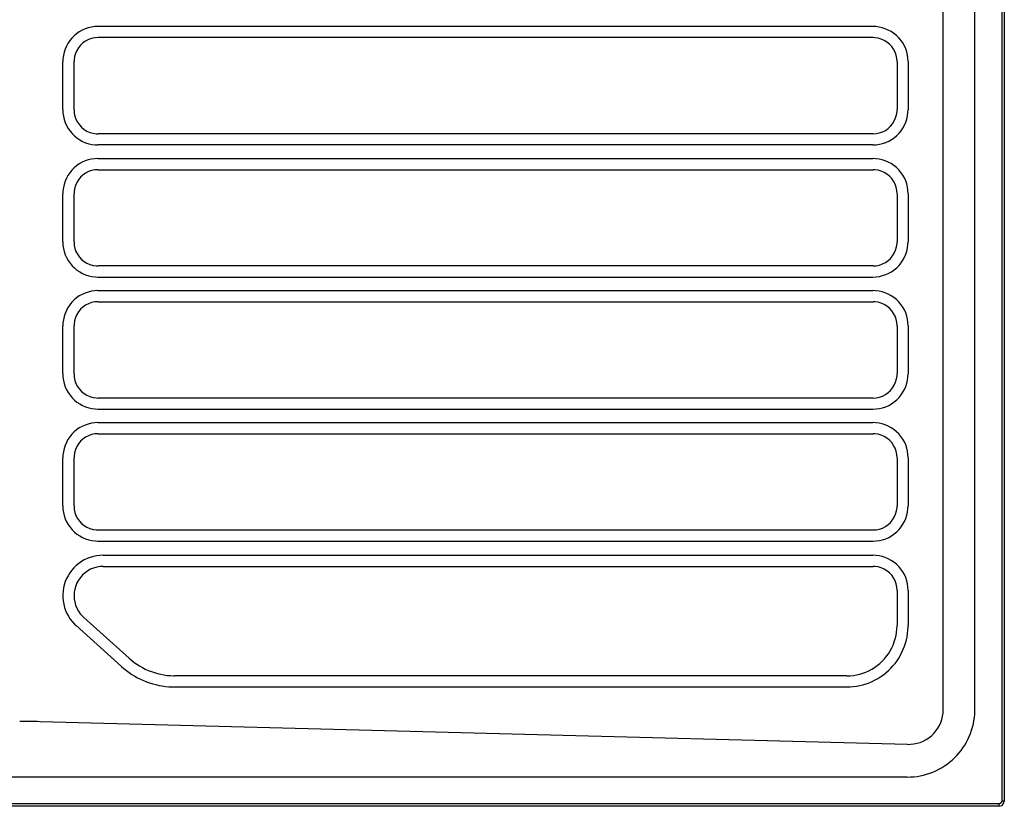
# Model space of a CAD drawing. Extents: x -2 to 291, y 4 to 207.
# Drawn here: x 197 to 272, y 73 to 133 of the extents above; entities that cross this region are included whole.
import ezdxf

# ---------------------------------------------------------------- set-up
doc = ezdxf.new("R2010")
doc.units = 0
doc.header["$MEASUREMENT"] = 0
doc.layers.add('LAYER_1', color=160, linetype='CONTINUOUS')

# ---------------------------------------------------------------- blocks, each defined once
blk = doc.blocks.new('AI9-BLK502')
at = {"layer": 'LAYER_1', "color": 7}
blk.add_line((119.600538, 0), (-119.600538, 0), dxfattribs=at)
blk = doc.blocks.new('AI9-BLK501')
at = {"layer": 'LAYER_1', "color": 7}
blk.add_lwpolyline([(119.469796, -0.079065), (119.64963, 0.03359), (119.6672, 0.121784)], dxfattribs=at)
blk = doc.blocks.new('AI9-BLK500')
at = {"layer": 'LAYER_1', "color": 7}
blk.add_line((0, 49.600676), (0, -49.600676), dxfattribs=at)
blk = doc.blocks.new('AI9-BLK497')
at = {"layer": 'LAYER_1', "color": 7}
blk.add_line((116.194372, 0.884701), (-109.00463, 0.884701), dxfattribs=at)
blk = doc.blocks.new('AI9-BLK491')
at = {"layer": 'LAYER_1', "color": 7}
blk.add_line((2.55161, -45.183719), (2.55161, 40.019004), dxfattribs=at)
blk = doc.blocks.new('AI9-BLK490')
at = {"layer": 'LAYER_1', "color": 7}
blk.add_lwpolyline([(-2.615861, -45.151249), (-2.365403, -45.144014), (-2.114944, -45.126444), (-1.867931, -45.09475), (-1.620917, -45.05582), (-1.377349, -44.99932), (-1.137571, -44.935931), (-0.897792, -44.858416), (-0.664903, -44.770222), (-0.43546, -44.667902), (-0.213251, -44.558348), (0.005512, -44.435014), (0.217041, -44.304445), (0.425125, -44.16354), (0.622873, -44.011612), (0.813387, -43.849348), (0.996666, -43.680193), (1.16961, -43.500015), (1.335319, -43.313291), (1.494138, -43.115542), (1.638832, -42.914693), (1.776291, -42.706265), (1.903415, -42.491291), (2.019859, -42.269082), (2.122179, -42.043084), (2.217263, -41.810196), (2.298568, -41.573862), (2.372637, -41.334083), (2.432582, -41.090515), (2.478402, -40.847291), (2.513542, -40.600278), (2.538346, -40.34982), (2.549026, -40.099361), (2.552471, -39.986362)], dxfattribs=at)
blk = doc.blocks.new('AI9-BLK485')
at = {"layer": 'LAYER_1', "color": 7}
blk.add_lwpolyline([(0.786171, -0.008785), (0.535712, -0.00534), (0.285254, 0.001895), (0.034795, 0.00534), (-0.215663, 0.008785), (-0.466121, 0.008785), (-0.713135, 0.008785), (-0.787204, 0.008785)], dxfattribs=at)
blk = doc.blocks.new('AI9-BLK484')
at = {"layer": 'LAYER_1', "color": 7}
blk.add_line((33.895778, -0.86782), (-32.324125, 0.86782), dxfattribs=at)
blk = doc.blocks.new('AI9-BLK469')
at = {"layer": 'LAYER_1', "color": 7}
blk.add_line((0, -42.601362), (0, 42.601362), dxfattribs=at)
blk = doc.blocks.new('AI9-BLK468')
at = {"layer": 'LAYER_1', "color": 7}
blk.add_lwpolyline([(-1.402154, -43.904125), (-1.155141, -43.897234), (-0.904682, -43.868985), (-0.661458, -43.819375), (-0.421335, -43.745306), (-0.192236, -43.650221), (0.029972, -43.533777), (0.238056, -43.395973), (0.432359, -43.237499), (0.612193, -43.064555), (0.774457, -42.877486), (0.919151, -42.672847), (1.042486, -42.454084), (1.14825, -42.22843), (1.229555, -41.992097), (1.289499, -41.752318), (1.328429, -41.505305), (1.338764, -41.254846), (1.338764, -41.233487)], dxfattribs=at)
blk = doc.blocks.new('AI9-BLK426')
at = {"layer": 'LAYER_1', "color": 7}
blk.add_lwpolyline([(-1.136365, -24.148655), (-0.945851, -24.310919), (-0.751892, -24.466293), (-0.550699, -24.614432), (-0.342615, -24.751891), (-0.127641, -24.882461), (0.091123, -25.005795), (0.313331, -25.115349), (0.542775, -25.221113), (0.772218, -25.312753), (1.008552, -25.397502), (1.24833, -25.471572), (1.488109, -25.534962), (1.731677, -25.591461), (1.978691, -25.633836), (2.225359, -25.668976), (2.476162, -25.693781), (2.722831, -25.707905), (2.934705, -25.711351)], dxfattribs=at)
blk = doc.blocks.new('AI9-BLK425')
at = {"layer": 'LAYER_1', "color": 7}
blk.add_line((-0.283187, -0.80219), (-3.74413, 2.31631), dxfattribs=at)
blk = doc.blocks.new('AI9-BLK424')
at = {"layer": 'LAYER_1', "color": 7}
blk.add_lwpolyline([(1.573031, 2.6777), (1.322572, 2.667021), (1.075559, 2.635326), (0.828545, 2.586061), (0.588767, 2.515436), (0.355878, 2.427242), (0.130225, 2.321478), (-0.085094, 2.194354), (-0.289733, 2.053105), (-0.483691, 1.894286), (-0.663525, 1.717897), (-0.825789, 1.531173), (-0.974273, 1.329979), (-1.108287, 1.11845), (-1.220942, 0.896242), (-1.319816, 0.666798), (-1.397331, 0.430465), (-1.45383, 0.186896), (-1.49276, -0.059772), (-1.51033, -0.310575), (-1.506885, -0.561034), (-1.485525, -0.807703), (-1.44315, -1.054716), (-1.379761, -1.298284), (-1.298801, -1.534618), (-1.196482, -1.760272), (-1.076592, -1.98248), (-0.942234, -2.190564), (-0.790649, -2.388312), (-0.621495, -2.571592), (-0.490926, -2.69527)], dxfattribs=at)
blk = doc.blocks.new('AI9-BLK423')
at = {"layer": 'LAYER_1', "color": 7}
blk.add_line((-28.361404, 2.653929), (30.425361, 2.653929), dxfattribs=at)
blk = doc.blocks.new('AI9-BLK422')
at = {"layer": 'LAYER_1', "color": 7}
blk.add_lwpolyline([(1.311376, -1.373043), (1.297251, -1.122584), (1.265556, -0.875571), (1.205611, -0.632003), (1.127752, -0.395669), (1.025433, -0.16657), (0.902098, 0.052193), (0.760849, 0.256832), (0.598585, 0.447346), (0.422196, 0.623735), (0.228238, 0.782553), (0.020154, 0.920013), (-0.19861, 1.039902), (-0.428053, 1.138776), (-0.664387, 1.216291), (-0.90761, 1.269345), (-1.154624, 1.30104), (-1.373387, 1.31172)], dxfattribs=at)
blk = doc.blocks.new('AI9-BLK421')
at = {"layer": 'LAYER_1', "color": 7}
blk.add_line((1.309825, 0), (1.309825, -2.684763), dxfattribs=at)
blk = doc.blocks.new('AI9-BLK420')
at = {"layer": 'LAYER_1', "color": 7}
blk.add_lwpolyline([(-2.374188, -2.31097), (-2.123729, -2.30408), (-1.873271, -2.28272), (-1.626257, -2.251025), (-1.379244, -2.205206), (-1.139465, -2.145261), (-0.899687, -2.071191), (-0.663353, -1.986442), (-0.43391, -1.891357), (-0.208256, -1.778358), (0.010508, -1.658469), (0.222381, -1.524455), (0.42702, -1.383206), (0.620978, -1.228177), (0.807703, -1.062123), (0.987881, -0.889524), (1.157035, -0.702455), (1.315854, -0.511941), (1.463993, -0.310748), (1.601453, -0.102664), (1.728577, 0.112655), (1.845021, 0.334863), (1.94734, 0.563962), (2.035535, 0.796851), (2.113049, 1.033184), (2.180229, 1.276752), (2.232939, 1.519976), (2.271868, 1.766989), (2.296673, 2.014003), (2.307008, 2.264461), (2.310798, 2.373671)], dxfattribs=at)
blk = doc.blocks.new('AI9-BLK419')
at = {"layer": 'LAYER_1', "color": 7}
blk.add_line((-28.001736, -2.309764), (23.316751, -2.309764), dxfattribs=at)
blk = doc.blocks.new('AI9-BLK418')
at = {"layer": 'LAYER_1', "color": 7}
blk.add_lwpolyline([(-29.902395, 22.040171), (-29.891715, 21.789712), (-29.856576, 21.542699), (-29.800076, 21.299303), (-29.719116, 21.062969), (-29.616797, 20.837143), (-29.496563, 20.61838), (-29.352214, 20.413741), (-29.193395, 20.219782), (-29.013561, 20.046838), (-28.823047, 19.888192), (-28.614619, 19.747115), (-28.3962, 19.627053), (-28.166756, 19.528352), (-27.926978, 19.450665), (-27.683409, 19.397782), (-27.436396, 19.366088), (-27.221422, 19.355408)], dxfattribs=at)
blk = doc.blocks.new('AI9-BLK417')
at = {"layer": 'LAYER_1', "color": 7}
blk.add_line((-1.307931, -0.499108), (-1.307931, 3.183871), dxfattribs=at)
blk = doc.blocks.new('AI9-BLK416')
at = {"layer": 'LAYER_1', "color": 7}
blk.add_lwpolyline([(1.371665, 1.308964), (1.124996, 1.298284), (0.874537, 1.262972), (0.634414, 1.206645), (0.398081, 1.125513), (0.168982, 1.023193), (-0.049782, 0.903132), (-0.25442, 0.75861), (-0.444934, 0.599791), (-0.621323, 0.423402), (-0.780142, 0.229443), (-0.917601, 0.021187), (-1.037835, -0.197404), (-1.136365, -0.426847), (-1.214224, -0.663181), (-1.270379, -0.910022), (-1.302418, -1.157035), (-1.309309, -1.372182)], dxfattribs=at)
blk = doc.blocks.new('AI9-BLK415')
at = {"layer": 'LAYER_1', "color": 7}
blk.add_line((30.935063, 1.307931), (-28.254089, 1.307931), dxfattribs=at)
blk = doc.blocks.new('AI9-BLK414')
at = {"layer": 'LAYER_1', "color": 7}
blk.add_lwpolyline([(30.904401, -1.371406), (30.890276, -1.120948), (30.858582, -0.874107), (30.798637, -0.630539), (30.720778, -0.394205), (30.618458, -0.168551), (30.495124, 0.050212), (30.353875, 0.254851), (30.191611, 0.445365), (30.015222, 0.621754), (29.821263, 0.780573), (29.61318, 0.921649), (29.394416, 1.038093), (29.164973, 1.136795), (28.928639, 1.214482), (28.685415, 1.27081), (28.438402, 1.302677), (28.219638, 1.309739)], dxfattribs=at)
blk = doc.blocks.new('AI9-BLK413')
at = {"layer": 'LAYER_1', "color": 7}
blk.add_line((1.309825, 0.500917), (1.309825, -3.182062), dxfattribs=at)
blk = doc.blocks.new('AI9-BLK412')
at = {"layer": 'LAYER_1', "color": 7}
blk.add_lwpolyline([(-1.373043, -1.311462), (-1.122584, -1.297337), (-0.875571, -1.262025), (-0.632347, -1.205525), (-0.395669, -1.124393), (-0.16657, -1.025691), (0.048748, -0.902184), (0.256832, -0.761108), (0.447346, -0.598844), (0.623735, -0.422455), (0.778764, -0.228324), (0.920013, -0.02024), (1.039902, 0.198524), (1.138776, 0.427795), (1.216291, 0.664128), (1.269345, 0.907524), (1.30104, 1.157983), (1.31172, 1.373301)], dxfattribs=at)
blk = doc.blocks.new('AI9-BLK411')
at = {"layer": 'LAYER_1', "color": 7}
blk.add_line((28.252195, -1.309739), (-30.936957, -1.309739), dxfattribs=at)
blk = doc.blocks.new('AI9-BLK410')
at = {"layer": 'LAYER_1', "color": 7}
blk.add_lwpolyline([(-1.308964, -2.329143), (-1.298284, -2.579601), (-1.263144, -2.826615), (-1.206645, -3.070011), (-1.125685, -3.306344), (-1.023366, -3.53217), (-0.903132, -3.750934), (-0.758782, -3.9554), (-0.599963, -4.145914), (-0.420129, -4.322303), (-0.229616, -4.481122), (-0.021187, -4.622198), (0.197232, -4.738643), (0.426675, -4.837345), (0.666454, -4.915032), (0.910022, -4.971531), (1.157035, -5.003226), (1.372009, -5.010288)], dxfattribs=at)
blk = doc.blocks.new('AI9-BLK409')
at = {"layer": 'LAYER_1', "color": 7}
blk.add_line((-1.307931, -0.500917), (-1.307931, 3.182062), dxfattribs=at)
blk = doc.blocks.new('AI9-BLK408')
at = {"layer": 'LAYER_1', "color": 7}
blk.add_lwpolyline([(1.371665, 1.308964), (1.124996, 1.298284), (0.874537, 1.262972), (0.634414, 1.206645), (0.398081, 1.125513), (0.168982, 1.026638), (-0.049782, 0.903304), (-0.25442, 0.762055), (-0.444934, 0.599791), (-0.621323, 0.423402), (-0.780142, 0.229443), (-0.917601, 0.02136), (-1.037835, -0.197404), (-1.136365, -0.426675), (-1.214224, -0.663181), (-1.270379, -0.906577), (-1.302418, -1.157035), (-1.309309, -1.372182)], dxfattribs=at)
blk = doc.blocks.new('AI9-BLK407')
at = {"layer": 'LAYER_1', "color": 7}
blk.add_line((-28.254089, 1.307931), (30.935063, 1.307931), dxfattribs=at)
blk = doc.blocks.new('AI9-BLK406')
at = {"layer": 'LAYER_1', "color": 7}
blk.add_lwpolyline([(1.310859, -1.371406), (1.296734, -1.120948), (1.265039, -0.873935), (1.205094, -0.630539), (1.127235, -0.394205), (1.024916, -0.168379), (0.901581, 0.050212), (0.760333, 0.254851), (0.598069, 0.448982), (0.42168, 0.621754), (0.227721, 0.780573), (0.019637, 0.921649), (-0.199127, 1.041538), (-0.42857, 1.140413), (-0.664903, 1.217927), (-0.908127, 1.27081), (-1.155141, 1.302677), (-1.373904, 1.309739)], dxfattribs=at)
blk = doc.blocks.new('AI9-BLK405')
at = {"layer": 'LAYER_1', "color": 7}
blk.add_line((1.309825, 0.500917), (1.309825, -3.182062), dxfattribs=at)
blk = doc.blocks.new('AI9-BLK404')
at = {"layer": 'LAYER_1', "color": 7}
blk.add_lwpolyline([(-1.37356, -1.309567), (-1.123101, -1.299059), (-0.876088, -1.263747), (-0.632864, -1.207248), (-0.396186, -1.126116), (-0.167087, -1.023796), (0.048231, -0.903907), (0.256315, -0.759213), (0.446829, -0.600566), (0.623218, -0.424177), (0.778247, -0.230046), (0.919496, -0.021962), (1.039385, 0.196801), (1.13826, 0.426072), (1.215774, 0.662406), (1.268829, 0.905802), (1.300524, 1.156432), (1.311203, 1.371579)], dxfattribs=at)
blk = doc.blocks.new('AI9-BLK403')
at = {"layer": 'LAYER_1', "color": 7}
blk.add_line((-30.936957, -1.307931), (28.252195, -1.307931), dxfattribs=at)
blk = doc.blocks.new('AI9-BLK402')
at = {"layer": 'LAYER_1', "color": 7}
blk.add_lwpolyline([(-30.902507, -2.331124), (-30.891827, -2.578137), (-30.856687, -2.824978), (-30.800187, -3.068374), (-30.719227, -3.304708), (-30.616908, -3.534151), (-30.496674, -3.75257), (-30.352325, -3.957209), (-30.193506, -4.148067), (-30.013672, -4.324456), (-29.823158, -4.482931), (-29.61473, -4.620734), (-29.396311, -4.740624), (-29.166867, -4.839153), (-28.927089, -4.917013), (-28.683521, -4.973512), (-28.436507, -5.005207), (-28.221533, -5.012097)], dxfattribs=at)
blk = doc.blocks.new('AI9-BLK401')
at = {"layer": 'LAYER_1', "color": 7}
blk.add_line((-1.307931, -0.501003), (-1.307931, 3.181976), dxfattribs=at)
blk = doc.blocks.new('AI9-BLK400')
at = {"layer": 'LAYER_1', "color": 7}
blk.add_lwpolyline([(1.371148, 1.310773), (1.124479, 1.296648), (0.874021, 1.264953), (0.633898, 1.205008), (0.397564, 1.127321), (0.168465, 1.025174), (-0.050298, 0.901668), (-0.254937, 0.760591), (-0.445451, 0.598155), (-0.62184, 0.421766), (-0.780659, 0.227807), (-0.918118, 0.019723), (-1.038352, -0.19904), (-1.136882, -0.428311), (-1.214741, -0.664645), (-1.270896, -0.908213), (-1.302935, -1.155054), (-1.309825, -1.373818)], dxfattribs=at)
blk = doc.blocks.new('AI9-BLK399')
at = {"layer": 'LAYER_1', "color": 7}
blk.add_line((-28.254089, 1.309653), (30.935063, 1.309653), dxfattribs=at)
blk = doc.blocks.new('AI9-BLK398')
at = {"layer": 'LAYER_1', "color": 7}
blk.add_lwpolyline([(1.311376, -1.373043), (1.297251, -1.122584), (1.265556, -0.875571), (1.205611, -0.632175), (1.127752, -0.395841), (1.025433, -0.16657), (0.902098, 0.048748), (0.760849, 0.256832), (0.598585, 0.447346), (0.422196, 0.623735), (0.228238, 0.778936), (0.020154, 0.920013), (-0.19861, 1.039902), (-0.428053, 1.138776), (-0.664387, 1.216291), (-0.90761, 1.269345), (-1.154624, 1.30104), (-1.373387, 1.311548)], dxfattribs=at)
blk = doc.blocks.new('AI9-BLK397')
at = {"layer": 'LAYER_1', "color": 7}
blk.add_line((1.309825, 0.499194), (1.309825, -3.183785), dxfattribs=at)
blk = doc.blocks.new('AI9-BLK396')
at = {"layer": 'LAYER_1', "color": 7}
blk.add_lwpolyline([(-1.37356, -1.309567), (-1.123101, -1.299232), (-0.876088, -1.264092), (-0.632864, -1.207592), (-0.396186, -1.126288), (-0.167087, -1.023969), (0.048231, -0.90029), (0.256315, -0.759385), (0.446829, -0.600566), (0.623218, -0.420732), (0.778247, -0.230219), (0.919496, -0.022135), (1.039385, 0.196629), (1.13826, 0.4259), (1.215774, 0.665851), (1.268829, 0.909247), (1.300524, 1.15626), (1.311203, 1.371406)], dxfattribs=at)
blk = doc.blocks.new('AI9-BLK395')
at = {"layer": 'LAYER_1', "color": 7}
blk.add_line((-30.936957, -1.307931), (28.252195, -1.307931), dxfattribs=at)
blk = doc.blocks.new('AI9-BLK394')
at = {"layer": 'LAYER_1', "color": 7}
blk.add_lwpolyline([(-30.902507, -2.327679), (-30.891827, -2.574692), (-30.856687, -2.821705), (-30.800187, -3.064929), (-30.719227, -3.301263), (-30.616908, -3.530706), (-30.496674, -3.74947), (-30.352325, -3.954108), (-30.193506, -4.144622), (-30.013672, -4.321011), (-29.823158, -4.479485), (-29.61473, -4.617289), (-29.396311, -4.737179), (-29.166867, -4.836053), (-28.927089, -4.913567), (-28.683521, -4.970067), (-28.436507, -5.001762), (-28.221533, -5.008652)], dxfattribs=at)
blk = doc.blocks.new('AI9-BLK393')
at = {"layer": 'LAYER_1', "color": 7}
blk.add_line((-1.307931, -0.501089), (-1.307931, 3.182062), dxfattribs=at)
blk = doc.blocks.new('AI9-BLK392')
at = {"layer": 'LAYER_1', "color": 7}
blk.add_lwpolyline([(1.371148, 1.310859), (1.124479, 1.296389), (0.874021, 1.264695), (0.633898, 1.20475), (0.397564, 1.127235), (0.168465, 1.024916), (-0.050298, 0.901581), (-0.254937, 0.760333), (-0.445451, 0.598069), (-0.62184, 0.42168), (-0.780659, 0.227721), (-0.918118, 0.019293), (-1.038352, -0.199127), (-1.136882, -0.42857), (-1.214741, -0.664903), (-1.270896, -0.908472), (-1.302935, -1.155141), (-1.309825, -1.373904)], dxfattribs=at)
blk = doc.blocks.new('AI9-BLK391')
at = {"layer": 'LAYER_1', "color": 7}
blk.add_line((-28.254089, 1.309825), (30.935063, 1.309825), dxfattribs=at)
blk = doc.blocks.new('AI9-BLK390')
at = {"layer": 'LAYER_1', "color": 7}
blk.add_lwpolyline([(1.311548, -1.373043), (1.297423, -1.122584), (1.265728, -0.875916), (1.205783, -0.632347), (1.127924, -0.396014), (1.025605, -0.16657), (0.902271, 0.048404), (0.761022, 0.256832), (0.598758, 0.447001), (0.422369, 0.619945), (0.22841, 0.778764), (0.020326, 0.919668), (-0.198437, 1.039902), (-0.427881, 1.138776), (-0.664214, 1.216291), (-0.907438, 1.269001), (-1.154451, 1.300696), (-1.373215, 1.31172)], dxfattribs=at)
blk = doc.blocks.new('AI9-BLK389')
at = {"layer": 'LAYER_1', "color": 7}
blk.add_line((1.309825, 0.499194), (1.309825, -3.183957), dxfattribs=at)
blk = doc.blocks.new('AI9-BLK388')
at = {"layer": 'LAYER_1', "color": 7}
blk.add_lwpolyline([(-1.37356, -1.309481), (-1.123101, -1.299146), (-0.876088, -1.263661), (-0.632864, -1.207161), (-0.396186, -1.126202), (-0.167087, -1.023882), (0.048231, -0.903993), (0.256315, -0.759299), (0.446829, -0.60048), (0.623218, -0.420646), (0.778247, -0.230132), (0.919496, -0.022049), (1.039385, 0.196715), (1.13826, 0.426158), (1.215774, 0.665937), (1.268829, 0.909505), (1.300524, 1.156174), (1.311203, 1.371493)], dxfattribs=at)
blk = doc.blocks.new('AI9-BLK387')
at = {"layer": 'LAYER_1', "color": 7}
blk.add_line((-30.936957, -1.307931), (28.252195, -1.307931), dxfattribs=at)
blk = doc.blocks.new('AI9-BLK260')
at = {"layer": 'LAYER_1', "color": 7}
blk.add_line((25.659243, 0), (-25.659243, 0), dxfattribs=at)
blk = doc.blocks.new('AI9-BLK258')
at = {"layer": 'LAYER_1', "color": 7}
blk.add_lwpolyline([(-1.949063, -1.884639), (-1.69826, -1.877749), (-1.451591, -1.852945), (-1.204578, -1.81057), (-0.961009, -1.754415), (-0.721231, -1.68379), (-0.488342, -1.595596), (-0.259243, -1.493277), (-0.03669, -1.376832), (0.174839, -1.242818), (0.376032, -1.098124), (0.569991, -0.939305), (0.75327, -0.770151), (0.926214, -0.589973), (1.085033, -0.396014), (1.229727, -0.19482), (1.363741, 0.016709), (1.48363, 0.238917), (1.58595, 0.464571), (1.674144, 0.69746), (1.748214, 0.937583), (1.808158, 1.180806), (1.850533, 1.42782), (1.875338, 1.674833), (1.885673, 1.925292), (1.885673, 1.949752)], dxfattribs=at)
blk = doc.blocks.new('AI9-BLK256')
at = {"layer": 'LAYER_1', "color": 7}
blk.add_line((0, 1.342381), (0, -1.342381), dxfattribs=at)
blk = doc.blocks.new('AI9-BLK254')
at = {"layer": 'LAYER_1', "color": 7}
blk.add_lwpolyline([(0.88539, -0.947574), (0.86782, -0.697115), (0.818555, -0.453547), (0.733805, -0.217213), (0.620806, 0.004995), (0.476457, 0.209634), (0.306958, 0.389468), (0.112999, 0.548287), (-0.098874, 0.678856), (-0.327973, 0.781175), (-0.568096, 0.84801), (-0.814765, 0.883495), (-0.948779, 0.88694)], dxfattribs=at)
blk = doc.blocks.new('AI9-BLK251')
at = {"layer": 'LAYER_1', "color": 7}
blk.add_lwpolyline([(1.149112, 1.938211), (0.898653, 1.924086), (0.65164, 1.885156), (0.411861, 1.814876), (0.182418, 1.719447), (-0.036001, 1.599558), (-0.24064, 1.454864), (-0.427709, 1.289155), (-0.593418, 1.102086), (-0.738112, 0.900892), (-0.861791, 0.682129), (-0.956875, 0.45303), (-1.0275, 0.213251), (-1.069874, -0.033762), (-1.087444, -0.280775), (-1.073319, -0.531234), (-1.03439, -0.778247), (-0.967555, -1.018026), (-0.872126, -1.250914), (-0.752237, -1.469678), (-0.611332, -1.674316), (-0.445279, -1.861385), (-0.346749, -1.95647)], dxfattribs=at)
blk = doc.blocks.new('AI9-BLK249')
at = {"layer": 'LAYER_1', "color": 7}
blk.add_line((-1.730471, 1.557528), (1.730471, -1.557528), dxfattribs=at)
blk = doc.blocks.new('AI9-BLK248')
at = {"layer": 'LAYER_1', "color": 7}
blk.add_lwpolyline([(-1.730299, 0.679717), (-1.539785, 0.517453), (-1.342381, 0.36208), (-1.137743, 0.221175), (-0.929659, 0.087161), (-0.710895, -0.039963), (-0.488687, -0.152962), (-0.259243, -0.255282), (-0.026355, -0.346921), (0.209979, -0.424436), (0.449757, -0.49506), (0.693325, -0.55156), (0.936549, -0.59738), (1.187008, -0.63252), (1.434021, -0.653879), (1.684479, -0.664214), (1.772674, -0.664214)], dxfattribs=at)
blk = doc.blocks.new('AI9-BLK246')
at = {"layer": 'LAYER_1', "color": 7}
blk.add_line((29.594576, 0), (-29.594576, 0), dxfattribs=at)
blk = doc.blocks.new('AI9-BLK244')
at = {"layer": 'LAYER_1', "color": 7}
blk.add_lwpolyline([(-0.947401, -0.885562), (-0.696943, -0.867992), (-0.453719, -0.818555), (-0.217386, -0.733805), (0.001378, -0.620978), (0.206017, -0.476284), (0.38964, -0.306958), (0.548115, -0.112999), (0.678684, 0.098702), (0.777558, 0.327973), (0.848183, 0.567924), (0.883322, 0.814765), (0.886768, 0.948952)], dxfattribs=at)
blk = doc.blocks.new('AI9-BLK242')
at = {"layer": 'LAYER_1', "color": 7}
blk.add_line((0, 1.84149), (0, -1.84149), dxfattribs=at)
blk = doc.blocks.new('AI9-BLK240')
at = {"layer": 'LAYER_1', "color": 7}
blk.add_lwpolyline([(0.886251, -0.947401), (0.868681, -0.70056), (0.819416, -0.453547), (0.734667, -0.220658), (0.621667, 0.00155), (0.477318, 0.206189), (0.307819, 0.38964), (0.11386, 0.548287), (-0.098013, 0.675411), (-0.327112, 0.777558), (-0.567235, 0.844737), (-0.813904, 0.879877), (-0.947918, 0.88694)], dxfattribs=at)
blk = doc.blocks.new('AI9-BLK238')
at = {"layer": 'LAYER_1', "color": 7}
blk.add_line((29.594576, 0), (-29.594576, 0), dxfattribs=at)
blk = doc.blocks.new('AI9-BLK236')
at = {"layer": 'LAYER_1', "color": 7}
blk.add_lwpolyline([(0.947574, 0.886337), (0.70056, 0.868767), (0.453547, 0.81933), (0.220658, 0.734753), (-0.00155, 0.621754), (-0.206189, 0.477232), (-0.389468, 0.307905), (-0.548287, 0.113774), (-0.675411, -0.097927), (-0.77773, -0.327198), (-0.844565, -0.566977), (-0.879705, -0.81399), (-0.88694, -0.948004)], dxfattribs=at)
blk = doc.blocks.new('AI9-BLK234')
at = {"layer": 'LAYER_1', "color": 7}
blk.add_line((0, -1.84149), (0, 1.84149), dxfattribs=at)
blk = doc.blocks.new('AI9-BLK233')
at = {"layer": 'LAYER_1', "color": 7}
blk.add_lwpolyline([(-0.886423, -0.891677), (-0.868853, -1.142135), (-0.819244, -1.385704), (-0.734839, -1.61842), (-0.62184, -1.840801), (-0.477146, -2.045267), (-0.307992, -2.228718), (-0.113688, -2.387537), (0.097841, -2.518106), (0.327284, -2.616808), (0.567063, -2.687433), (0.814076, -2.719128), (0.94809, -2.72619)], dxfattribs=at)
blk = doc.blocks.new('AI9-BLK231')
at = {"layer": 'LAYER_1', "color": 7}
blk.add_line((29.594576, 0), (-29.594576, 0), dxfattribs=at)
blk = doc.blocks.new('AI9-BLK229')
at = {"layer": 'LAYER_1', "color": 7}
blk.add_lwpolyline([(-0.947401, -0.885562), (-0.696943, -0.86782), (-0.453719, -0.818555), (-0.217386, -0.733805), (0.001378, -0.620978), (0.206017, -0.476284), (0.38964, -0.306958), (0.548115, -0.112999), (0.678684, 0.098702), (0.777558, 0.327973), (0.848183, 0.567924), (0.883322, 0.814937), (0.886768, 0.948952)], dxfattribs=at)
blk = doc.blocks.new('AI9-BLK227')
at = {"layer": 'LAYER_1', "color": 7}
blk.add_line((0, 1.84149), (0, -1.84149), dxfattribs=at)
blk = doc.blocks.new('AI9-BLK225')
at = {"layer": 'LAYER_1', "color": 7}
blk.add_lwpolyline([(0.886251, -0.947487), (0.868681, -0.697029), (0.819416, -0.453633), (0.734667, -0.220744), (0.621667, 0.001464), (0.477318, 0.206103), (0.307819, 0.389554), (0.11386, 0.548201), (-0.098013, 0.67877), (-0.327112, 0.777644), (-0.567235, 0.844651), (-0.813904, 0.879964), (-0.947918, 0.887026)], dxfattribs=at)
blk = doc.blocks.new('AI9-BLK222')
at = {"layer": 'LAYER_1', "color": 7}
blk.add_lwpolyline([(0.947401, 0.886423), (0.700388, 0.868681), (0.453375, 0.819244), (0.220486, 0.734667), (-0.001723, 0.62184), (-0.206361, 0.477146), (-0.38964, 0.307819), (-0.548459, 0.113688), (-0.675583, -0.097841), (-0.777903, -0.327284), (-0.844737, -0.567063), (-0.879877, -0.814076), (-0.887112, -0.94809)], dxfattribs=at)
blk = doc.blocks.new('AI9-BLK220')
at = {"layer": 'LAYER_1', "color": 7}
blk.add_line((0, -1.84149), (0, 1.84149), dxfattribs=at)
blk = doc.blocks.new('AI9-BLK219')
at = {"layer": 'LAYER_1', "color": 7}
blk.add_lwpolyline([(-0.886423, -0.891677), (-0.868853, -1.13869), (-0.819244, -1.385531), (-0.734839, -1.61842), (-0.62184, -1.840628), (-0.477146, -2.045267), (-0.307992, -2.228718), (-0.113688, -2.387537), (0.097841, -2.514489), (0.327284, -2.616808), (0.567063, -2.683816), (0.814076, -2.719128), (0.94809, -2.72619)], dxfattribs=at)
blk = doc.blocks.new('AI9-BLK217')
at = {"layer": 'LAYER_1', "color": 7}
blk.add_line((29.594576, 0), (-29.594576, 0), dxfattribs=at)
blk = doc.blocks.new('AI9-BLK215')
at = {"layer": 'LAYER_1', "color": 7}
blk.add_lwpolyline([(-0.947401, -0.885562), (-0.696943, -0.867992), (-0.453719, -0.814937), (-0.217386, -0.733633), (0.001378, -0.617189), (0.206017, -0.476284), (0.38964, -0.30713), (0.548115, -0.112827), (0.678684, 0.098702), (0.777558, 0.328145), (0.848183, 0.567924), (0.883322, 0.814937), (0.886768, 0.948952)], dxfattribs=at)
blk = doc.blocks.new('AI9-BLK213')
at = {"layer": 'LAYER_1', "color": 7}
blk.add_line((0, 1.84149), (0, -1.84149), dxfattribs=at)
blk = doc.blocks.new('AI9-BLK211')
at = {"layer": 'LAYER_1', "color": 7}
blk.add_lwpolyline([(0.88539, -0.947574), (0.86782, -0.697115), (0.818555, -0.453719), (0.733805, -0.217386), (0.620806, 0.001378), (0.476457, 0.206017), (0.306958, 0.389468), (0.112999, 0.548287), (-0.098874, 0.678684), (-0.327973, 0.777558), (-0.568096, 0.84801), (-0.814765, 0.883322), (-0.948779, 0.88694)], dxfattribs=at)
blk = doc.blocks.new('AI9-BLK209')
at = {"layer": 'LAYER_1', "color": 7}
blk.add_line((-29.594576, 0), (29.594576, 0), dxfattribs=at)
blk = doc.blocks.new('AI9-BLK207')
at = {"layer": 'LAYER_1', "color": 7}
blk.add_lwpolyline([(0.947401, 0.886423), (0.700388, 0.868681), (0.453375, 0.819416), (0.220486, 0.734667), (-0.001723, 0.62184), (-0.206361, 0.477146), (-0.38964, 0.307819), (-0.548459, 0.11386), (-0.675583, -0.097841), (-0.777903, -0.327112), (-0.844737, -0.567063), (-0.879877, -0.814076), (-0.887112, -0.94809)], dxfattribs=at)
blk = doc.blocks.new('AI9-BLK205')
at = {"layer": 'LAYER_1', "color": 7}
blk.add_line((0, -1.84149), (0, 1.84149), dxfattribs=at)
blk = doc.blocks.new('AI9-BLK204')
at = {"layer": 'LAYER_1', "color": 7}
blk.add_lwpolyline([(-0.886423, -0.891677), (-0.868853, -1.13869), (-0.819244, -1.382086), (-0.734839, -1.61842), (-0.62184, -1.840628), (-0.477146, -2.045095), (-0.307992, -2.228718), (-0.113688, -2.384092), (0.097841, -2.514317), (0.327284, -2.616981), (0.567063, -2.683816), (0.814076, -2.718955), (0.94809, -2.72619)], dxfattribs=at)
blk = doc.blocks.new('AI9-BLK202')
at = {"layer": 'LAYER_1', "color": 7}
blk.add_line((-29.594576, 0), (29.594576, 0), dxfattribs=at)
blk = doc.blocks.new('AI9-BLK200')
at = {"layer": 'LAYER_1', "color": 7}
blk.add_lwpolyline([(-0.947401, -0.885562), (-0.696943, -0.867992), (-0.453719, -0.814937), (-0.217386, -0.733633), (0.001378, -0.617189), (0.206017, -0.476284), (0.38964, -0.306786), (0.548115, -0.112827), (0.678684, 0.098702), (0.777558, 0.328145), (0.848183, 0.567924), (0.883322, 0.814937), (0.886768, 0.948952)], dxfattribs=at)
blk = doc.blocks.new('AI9-BLK198')
at = {"layer": 'LAYER_1', "color": 7}
blk.add_line((0, 1.841576), (0, -1.841576), dxfattribs=at)
blk = doc.blocks.new('AI9-BLK196')
at = {"layer": 'LAYER_1', "color": 7}
blk.add_lwpolyline([(0.88539, -0.947574), (0.86782, -0.697115), (0.818555, -0.453891), (0.733805, -0.217558), (0.620806, 0.001206), (0.476457, 0.205844), (0.306958, 0.389468), (0.112999, 0.547942), (-0.098874, 0.678512), (-0.327973, 0.777386), (-0.568096, 0.84801), (-0.814765, 0.88315), (-0.948779, 0.88694)], dxfattribs=at)
blk = doc.blocks.new('AI9-BLK193')
at = {"layer": 'LAYER_1', "color": 7}
blk.add_lwpolyline([(0.947401, 0.886423), (0.700388, 0.868509), (0.453375, 0.819244), (0.220486, 0.734494), (-0.001723, 0.621495), (-0.206361, 0.477146), (-0.38964, 0.307647), (-0.548459, 0.113688), (-0.675583, -0.098185), (-0.777903, -0.327284), (-0.844737, -0.567063), (-0.879877, -0.814076), (-0.887112, -0.94809)], dxfattribs=at)
blk = doc.blocks.new('AI9-BLK191')
at = {"layer": 'LAYER_1', "color": 7}
blk.add_line((0, -1.841576), (0, 1.841576), dxfattribs=at)
blk = doc.blocks.new('AI9-BLK190')
at = {"layer": 'LAYER_1', "color": 7}
blk.add_lwpolyline([(-0.886423, -0.891763), (-0.868853, -1.138776), (-0.819244, -1.382), (-0.734839, -1.618334), (-0.62184, -1.840542), (-0.477146, -2.045181), (-0.307992, -2.228805), (-0.113688, -2.383834), (0.097841, -2.514403), (0.327284, -2.616722), (0.567063, -2.683902), (0.814076, -2.719042), (0.94809, -2.726276)], dxfattribs=at)
blk = doc.blocks.new('AI9-BLK183')
at = {"layer": 'LAYER_1', "color": 7}
blk.add_line((119.600538, -24.912347), (-119.600538, -24.912347), dxfattribs=at)
blk = doc.blocks.new('AI9-BLK177')
at = {"layer": 'LAYER_1', "color": 7}
blk.add_line((0.111966, 49.401377), (0.111966, -49.799975), dxfattribs=at)
blk = doc.blocks.new('AI9-BLK176')
at = {"layer": 'LAYER_1', "color": 7}
blk.add_lwpolyline([(-0.259243, -0.131086), (-0.03359, -0.060461), (0.114549, 0.126607), (0.139354, 0.267512)], dxfattribs=at)
blk = doc.blocks.new('AI9-BLK175')
at = {"layer": 'LAYER_1', "color": 7}
blk.add_line((-0.166743, -0.199299), (-0.166743, -0.00155), dxfattribs=at)
blk = doc.blocks.new('AI9-BLK168')
at = {"layer": 'LAYER_1', "color": 7}
blk.add_line((0.100597, -49.56812), (-0.100597, -49.56812), dxfattribs=at)

msp = doc.modelspace()

# ---------------------------------------------------------------- linework, layer by layer
at = {"layer": 'LAYER_1', "color": 7}
for p, q in [((202.903722, 121.440305), (262.092874, 121.440305)), ((202.903722, 101.268582), (262.092874, 101.268582)), ((203.305764, 91.133111), (262.092874, 91.133111))]:
    msp.add_line(p, q, dxfattribs=at)

# ---------------------------------------------------------------- block references
for name, p in [('AI9-BLK500', (271.917597, 122.808955)), ('AI9-BLK177', (272.006825, 123.008254)), ('AI9-BLK469', (267.45482, 122.809041)), ('AI9-BLK491', (267.32339, 125.391399)), ('AI9-BLK416', (201.524822, 131.067452)), ('AI9-BLK415', (231.150576, 131.068486)), ('AI9-BLK414', (233.866001, 131.066677)), ('AI9-BLK236', (201.956148, 130.643275)), ('AI9-BLK238', (232.498298, 131.529612)), ('AI9-BLK240', (263.040792, 130.642672)), ('AI9-BLK417', (201.523444, 126.511399)), ('AI9-BLK234', (201.069208, 127.853781)), ('AI9-BLK242', (263.927043, 127.853781)), ('AI9-BLK413', (263.460577, 129.194354)), ('AI9-BLK418', (230.117909, 103.97212)), ('AI9-BLK233', (201.955632, 126.903968)), ('AI9-BLK412', (263.458682, 124.63899)), ('AI9-BLK244', (263.040275, 125.06334)), ('AI9-BLK246', (232.498298, 124.177778)), ('AI9-BLK411', (233.833445, 124.637267)), ('AI9-BLK408', (201.524822, 120.977973)), ('AI9-BLK407', (231.150576, 120.979007)), ('AI9-BLK406', (263.459543, 120.977198)), ('AI9-BLK222', (201.956321, 120.553882)), ('AI9-BLK225', (263.040792, 120.553279)), ('AI9-BLK409', (201.523444, 116.423729)), ('AI9-BLK220', (201.069208, 117.764302)), ('AI9-BLK227', (263.927043, 117.764302)), ('AI9-BLK405', (263.460577, 119.104875)), ('AI9-BLK410', (201.524478, 118.251955)), ('AI9-BLK219', (201.955632, 116.814489)), ('AI9-BLK404', (263.459199, 114.551234)), ('AI9-BLK229', (263.040275, 114.973861)), ('AI9-BLK231', (232.498298, 114.088299)), ('AI9-BLK403', (233.833445, 114.549597)), ('AI9-BLK400', (201.525339, 110.890131)), ('AI9-BLK399', (231.150576, 110.89125)), ('AI9-BLK398', (263.459026, 110.889355)), ('AI9-BLK207', (201.956321, 110.464403)), ('AI9-BLK209', (232.498298, 111.350826)), ('AI9-BLK211', (263.041653, 110.463886)), ('AI9-BLK401', (201.523444, 106.334336)), ('AI9-BLK205', (201.069208, 107.674823)), ('AI9-BLK213', (263.927043, 107.674823)), ('AI9-BLK397', (263.460577, 109.017118)), ('AI9-BLK402', (231.11802, 108.164457)), ('AI9-BLK204', (201.955632, 106.72501)), ('AI9-BLK396', (263.459199, 104.461927)), ('AI9-BLK215', (263.040275, 104.884382)), ('AI9-BLK217', (232.498298, 103.99882)), ('AI9-BLK395', (233.833445, 104.460291)), ('AI9-BLK392', (201.525339, 100.807973)), ('AI9-BLK391', (231.150576, 100.809006)), ('AI9-BLK390', (263.458854, 100.807111)), ('AI9-BLK193', (201.956321, 100.382159)), ('AI9-BLK196', (263.041653, 100.381642)), ('AI9-BLK393', (201.523444, 96.252006)), ('AI9-BLK191', (201.069208, 97.592493)), ('AI9-BLK198', (263.927043, 97.592493)), ('AI9-BLK389', (263.460577, 98.934874)), ('AI9-BLK394', (231.11802, 98.078596)), ('AI9-BLK190', (201.955632, 96.64268)), ('AI9-BLK388', (263.459199, 94.379424)), ('AI9-BLK200', (263.040275, 94.801965)), ('AI9-BLK202', (232.498298, 93.916404)), ('AI9-BLK387', (233.833445, 94.377874)), ('AI9-BLK424', (201.725844, 89.30566)), ('AI9-BLK423', (231.660278, 89.329431)), ('AI9-BLK422', (263.459026, 90.67164)), ('AI9-BLK251', (202.156653, 89.1949)), ('AI9-BLK254', (263.041653, 90.246171)), ('AI9-BLK256', (263.927043, 87.956216)), ('AI9-BLK421', (263.460577, 89.298598)), ('AI9-BLK249', (203.540375, 85.680903)), ('AI9-BLK425', (204.979047, 84.29408)), ('AI9-BLK420', (262.459604, 84.240164)), ('AI9-BLK258', (262.04137, 84.664083)), ('AI9-BLK426', (205.832225, 107.640544)), ('AI9-BLK248', (207.001146, 83.443658)), ('AI9-BLK260', (234.433063, 82.779443)), ('AI9-BLK419', (236.768666, 84.238958)), ('AI9-BLK490', (267.322529, 120.194042)), ('AI9-BLK468', (266.116056, 121.441166)), ('AI9-BLK485', (197.707829, 79.281466)), ('AI9-BLK484', (230.818125, 78.404861)), ('AI9-BLK497', (148.512296, 74.158092)), ('AI9-BLK502', (152.119655, 73.00743)), ('AI9-BLK501', (152.250397, 73.086495)), ('AI9-BLK175', (271.886936, 73.00898)), ('AI9-BLK176', (271.979437, 72.940767)), ('AI9-BLK168', (272.018194, 122.776399)), ('AI9-BLK183', (152.119655, 97.722028))]:
    msp.add_blockref(name, p, dxfattribs=at)

doc.saveas('drawing.dxf')
